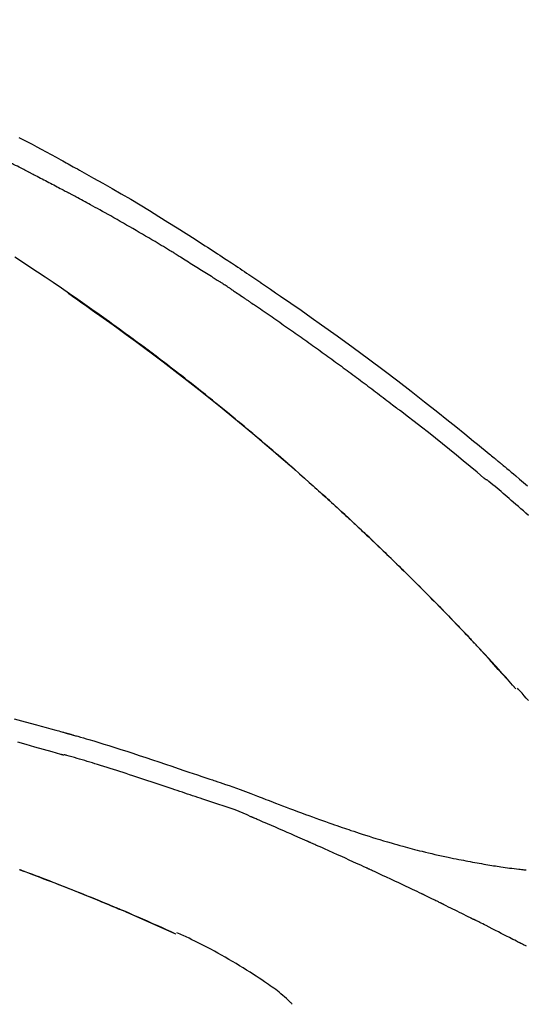
# Model space of a CAD drawing. Extents: x 27948 to 54421, y -25 to 8845.
# Drawn here: x 47696 to 47732, y 3079 to 3150 of the extents above; entities that cross this region are included whole.
import ezdxf

# ---------------------------------------------------------------- set-up
doc = ezdxf.new("R2010")
doc.units = 0
doc.header["$LTSCALE"] = 50
doc.header["$MEASUREMENT"] = 0
doc.layers.get('0').update_dxf_attribs({"linetype": 'CONTINUOUS'})
doc.layers.get('DEFPOINTS').update_dxf_attribs({"color": 146, "linetype": 'CONTINUOUS'})
doc.layers.add('150-機器', color=8, linetype='CONTINUOUS')
doc.layers.add('166-寸法B', color=11, linetype='CONTINUOUS')
doc.styles.add('KH001', font='txt')
doc.dimstyles.new('KH1XX030', dxfattribs={"dimscale": 30, "dimtxt": 2, "dimasz": 0.6, "dimexe": 0.3, "dimexo": 1.2, "dimgap": 0.5, "dimtad": 3, "dimdec": 1, "dimdsep": 46, "dimlunit": 4, "dimtxsty": 'KH001', "dimblk": 'DOT', "dimcen": 1, "dimdle": 1, "dimclrd": 256, "dimclre": 256, "dimclrt": 256, "dimadec": 0, "dimazin": 0, "dimtfac": 1, "dimtdec": 1, "dimtix": 1, "dimtmove": 2, "dimatfit": 3, "dimldrblk": 'DOT', "dimfxl": 1, "dimfrac": 2, "dimtolj": 1, "dimtzin": 0, "dimarcsym": 0})

# ---------------------------------------------------------------- blocks, each defined once
blk = doc.blocks.new('_DOT')
at = {"color": 0, "linetype": 'ByBlock'}
blk.add_line((-0.5, 0), (-1, 0), dxfattribs=at)
at = {"color": 0, "linetype": 'ByBlock', "const_width": 0.5}
blk.add_lwpolyline([(-0.25, 0, 1), (0.25, 0, 1)], format="xyb", close=True, dxfattribs=at)
blk = doc.blocks.new('*D176')
at = {"layer": '166-寸法B'}
for p, q in [((46690.15, 2840.466), (46690.15, 3251.626)), ((47830.15, 3174.321), (47830.15, 3251.626)), ((47812.15, 3242.626), (46708.15, 3242.626))]:
    blk.add_line(p, q, dxfattribs=at)
at = {"layer": 'DEFPOINTS', "color": 0}
for p in [(46690.15, 3242.626), (47830.15, 3138.321), (46690.15, 2804.466)]:
    blk.add_point(p, dxfattribs=at)
at = {"layer": '166-寸法B', "xscale": 18, "yscale": 18, "zscale": 18, "rotation": 180}
blk.add_blockref('_DOT', (46690.15, 3242.626), dxfattribs=at)
at = {"layer": '166-寸法B', "xscale": 18, "yscale": 18, "zscale": 18}
blk.add_blockref('_DOT', (47830.15, 3242.626), dxfattribs=at)
at = {"layer": '166-寸法B', "insert": (47260.15, 3291.436), "char_height": 60, "attachment_point": 5, "style": 'KH001'}
blk.add_mtext('\\A1;1,140', dxfattribs=at)
blk = doc.blocks.new('F402_D')
at = {"layer": '150-機器', "color": 13, "linetype": 'Continuous'}
for p, q in [((-28.98, 204.099), (-28.983, 204.102)), ((-28.608, 191.207), (-28.609, 191.207)), ((-53.224, 186.626), (-53.228, 186.628))]:
    blk.add_line(p, q, dxfattribs=at)
for points in [[(-64.423, 243.421), (-64.128, 243.269), (-63.799, 243.097), (-63.47, 242.924), (-63.142, 242.75), (-62.814, 242.575), (-62.464, 242.385), (-62.114, 242.195), (-61.765, 242.004), (-61.415, 241.812), (-61.289, 241.743), (-61.163, 241.674), (-61.037, 241.604), (-60.911, 241.535), (-60.785, 241.465), (-60.659, 241.395), (-60.533, 241.325), (-60.407, 241.255), (-60.244, 241.165), (-60.082, 241.074), (-59.92, 240.983), (-59.757, 240.892), (-59.095, 240.521), (-58.434, 240.15), (-57.773, 239.776), (-57.115, 239.398), (-56.44, 239.003), (-55.768, 238.603), (-55.098, 238.197), (-54.432, 237.787), (-53.785, 237.383), (-53.139, 236.974), (-52.496, 236.564), (-51.852, 236.153), (-51.674, 236.039), (-51.496, 235.925), (-51.318, 235.811), (-51.141, 235.696), (-50.963, 235.582), (-50.785, 235.467), (-50.607, 235.351), (-50.43, 235.236), (-50.26, 235.125), (-50.09, 235.014), (-49.92, 234.903), (-49.751, 234.791), (-49.629, 234.711), (-49.508, 234.631), (-49.386, 234.551), (-49.265, 234.47), (-49.191, 234.421), (-49.118, 234.373), (-49.045, 234.324), (-48.971, 234.275), (-48.81, 234.168), (-48.649, 234.061), (-48.489, 233.954), (-48.328, 233.847), (-48.178, 233.746), (-48.029, 233.646), (-47.879, 233.545), (-47.73, 233.444), (-47.592, 233.35), (-47.454, 233.257), (-47.316, 233.163), (-47.178, 233.069)], [(-63.713, 240.947), (-63.758, 240.97), (-63.803, 240.992), (-63.847, 241.015), (-63.892, 241.038), (-63.981, 241.083), (-64.071, 241.129), (-64.16, 241.174), (-64.25, 241.219), (-64.384, 241.287), (-64.519, 241.355), (-64.654, 241.423), (-64.789, 241.49), (-64.879, 241.535), (-64.969, 241.58), (-65.059, 241.625), (-65.149, 241.67), (-65.194, 241.692), (-65.239, 241.714), (-65.284, 241.737), (-65.329, 241.759)], [(-63.713, 240.947), (-63.674, 240.927), (-63.634, 240.906), (-63.594, 240.886), (-63.554, 240.866), (-63.474, 240.825), (-63.394, 240.785), (-63.315, 240.744), (-63.235, 240.703), (-63.116, 240.642), (-62.997, 240.581), (-62.878, 240.519), (-62.759, 240.458), (-62.64, 240.396), (-62.522, 240.335), (-62.403, 240.273), (-62.285, 240.212), (-62.167, 240.15), (-62.049, 240.088), (-61.931, 240.027), (-61.813, 239.965), (-61.696, 239.903), (-61.578, 239.841), (-61.461, 239.779), (-61.344, 239.717), (-61.266, 239.676), (-61.188, 239.634), (-61.11, 239.592), (-61.032, 239.551), (-60.993, 239.53), (-60.954, 239.509), (-60.915, 239.489), (-60.877, 239.468)], [(-53.369, 235.18), (-53.443, 235.225), (-53.517, 235.27), (-53.592, 235.315), (-53.666, 235.36), (-53.815, 235.451), (-53.963, 235.541), (-54.112, 235.631), (-54.261, 235.721), (-54.484, 235.855), (-54.708, 235.988), (-54.933, 236.121), (-55.157, 236.253), (-55.382, 236.386), (-55.607, 236.518), (-55.831, 236.649), (-56.057, 236.78), (-56.282, 236.911), (-56.508, 237.041), (-56.733, 237.171), (-56.959, 237.3), (-57.185, 237.43), (-57.412, 237.558), (-57.638, 237.687), (-57.865, 237.815), (-58.06, 237.924), (-58.254, 238.033), (-58.449, 238.142), (-58.644, 238.25), (-58.807, 238.341), (-58.97, 238.431), (-59.134, 238.521), (-59.297, 238.611), (-59.428, 238.683), (-59.559, 238.754), (-59.69, 238.826), (-59.822, 238.898), (-59.953, 238.97), (-60.085, 239.041), (-60.216, 239.113), (-60.348, 239.184), (-60.436, 239.231), (-60.524, 239.279), (-60.612, 239.326), (-60.7, 239.373), (-60.744, 239.397), (-60.788, 239.42), (-60.833, 239.444), (-60.877, 239.468)], [(-44.685, 219.671), (-44.737, 219.717), (-44.79, 219.763), (-44.842, 219.809), (-44.895, 219.855), (-45.013, 219.959), (-45.132, 220.063), (-45.25, 220.166), (-45.369, 220.269), (-45.556, 220.431), (-45.742, 220.593), (-45.929, 220.755), (-46.116, 220.916), (-46.317, 221.089), (-46.519, 221.263), (-46.721, 221.435), (-46.923, 221.608), (-47.127, 221.782), (-47.331, 221.955), (-47.536, 222.129), (-47.741, 222.302), (-47.948, 222.476), (-48.155, 222.65), (-48.362, 222.824), (-48.57, 222.997), (-48.78, 223.172), (-48.99, 223.346), (-49.2, 223.52), (-49.411, 223.693), (-49.65, 223.89), (-49.89, 224.087), (-50.13, 224.283), (-50.371, 224.478), (-50.62, 224.68), (-50.869, 224.881), (-51.119, 225.081), (-51.369, 225.281), (-51.618, 225.479), (-51.866, 225.676), (-52.115, 225.873), (-52.365, 226.07), (-52.585, 226.243), (-52.806, 226.415), (-53.027, 226.587), (-53.248, 226.759), (-53.436, 226.904), (-53.624, 227.049), (-53.813, 227.193), (-54.001, 227.337), (-54.166, 227.463), (-54.332, 227.589), (-54.497, 227.714), (-54.663, 227.839), (-54.805, 227.946), (-54.947, 228.052), (-55.089, 228.159), (-55.231, 228.265), (-55.374, 228.372), (-55.517, 228.478), (-55.661, 228.585), (-55.804, 228.691), (-55.962, 228.807), (-56.119, 228.923), (-56.277, 229.039), (-56.435, 229.154), (-56.634, 229.3), (-56.833, 229.445), (-57.032, 229.59), (-57.232, 229.735), (-57.473, 229.91), (-57.715, 230.085), (-57.957, 230.259), (-58.2, 230.433), (-58.702, 230.792), (-59.205, 231.15), (-59.709, 231.506), (-60.214, 231.861), (-60.795, 232.264), (-61.378, 232.665), (-61.962, 233.062), (-62.549, 233.456), (-63.085, 233.813), (-63.623, 234.167), (-64.162, 234.519), (-64.702, 234.87)], [(-53.369, 235.18), (-53.33, 235.156), (-53.291, 235.133), (-53.252, 235.109), (-53.213, 235.085), (-53.135, 235.037), (-53.057, 234.99), (-52.979, 234.942), (-52.901, 234.895), (-52.784, 234.823), (-52.668, 234.751), (-52.551, 234.679), (-52.435, 234.607), (-52.318, 234.535), (-52.202, 234.463), (-52.085, 234.39), (-51.969, 234.318), (-51.853, 234.245), (-51.737, 234.172), (-51.62, 234.099), (-51.504, 234.026), (-51.388, 233.953), (-51.272, 233.88), (-51.157, 233.807), (-51.041, 233.733), (-50.925, 233.66), (-50.809, 233.586), (-50.694, 233.513), (-50.578, 233.439), (-50.501, 233.389), (-50.424, 233.34), (-50.347, 233.29), (-50.271, 233.241), (-50.232, 233.216), (-50.194, 233.191), (-50.155, 233.167), (-50.117, 233.142)], [(-49.289, 232.599), (-49.312, 232.614), (-49.335, 232.63), (-49.358, 232.645), (-49.381, 232.66), (-49.426, 232.69), (-49.472, 232.721), (-49.518, 232.751), (-49.564, 232.782), (-49.633, 232.827), (-49.702, 232.872), (-49.771, 232.917), (-49.84, 232.963), (-49.886, 232.992), (-49.932, 233.022), (-49.978, 233.052), (-50.025, 233.082), (-50.048, 233.097), (-50.071, 233.112), (-50.094, 233.127), (-50.117, 233.142)], [(-47.185, 233.071), (-46.829, 232.829), (-46.474, 232.588), (-46.118, 232.347), (-45.763, 232.104), (-45.029, 231.6), (-44.297, 231.092), (-43.568, 230.581), (-42.841, 230.067), (-41.715, 229.261), (-40.596, 228.446), (-39.483, 227.623), (-38.376, 226.793), (-37.41, 226.059), (-36.449, 225.32), (-35.492, 224.576), (-34.54, 223.824), (-33.901, 223.315), (-33.265, 222.803), (-32.63, 222.289), (-31.997, 221.772), (-31.72, 221.546), (-31.444, 221.32), (-31.168, 221.093), (-30.893, 220.866), (-30.804, 220.792), (-30.715, 220.719), (-30.626, 220.645), (-30.537, 220.572), (-30.492, 220.535), (-30.447, 220.498), (-30.403, 220.461), (-30.358, 220.424), (-30.337, 220.407), (-30.317, 220.389), (-30.296, 220.372), (-30.275, 220.355), (-30.266, 220.348), (-30.257, 220.34), (-30.249, 220.333), (-30.24, 220.326), (-30.237, 220.324), (-30.234, 220.321), (-30.232, 220.319), (-30.229, 220.317), (-30.227, 220.315), (-30.226, 220.314), (-30.225, 220.313), (-30.224, 220.312), (-30.221, 220.31), (-30.218, 220.307), (-30.215, 220.305), (-30.212, 220.302), (-30.192, 220.286), (-30.172, 220.27), (-30.152, 220.253), (-30.133, 220.237), (-30.108, 220.217), (-30.084, 220.197), (-30.06, 220.177), (-30.035, 220.157), (-30.011, 220.136), (-29.986, 220.116), (-29.961, 220.095), (-29.937, 220.075), (-29.929, 220.069), (-29.922, 220.063), (-29.914, 220.057), (-29.907, 220.05), (-29.906, 220.05), (-29.905, 220.049), (-29.904, 220.048), (-29.903, 220.047), (-29.902, 220.046), (-29.901, 220.046), (-29.901, 220.045), (-29.9, 220.044), (-29.899, 220.044), (-29.898, 220.043), (-29.897, 220.042), (-29.896, 220.041), (-29.895, 220.041), (-29.894, 220.04), (-29.894, 220.039), (-29.893, 220.038), (-29.892, 220.038), (-29.891, 220.037), (-29.89, 220.036), (-29.889, 220.035), (-29.888, 220.035), (-29.887, 220.034), (-29.886, 220.033), (-29.886, 220.033), (-29.823, 219.98), (-29.76, 219.928), (-29.697, 219.876), (-29.634, 219.823), (-29.475, 219.69), (-29.317, 219.557), (-29.159, 219.423), (-29.001, 219.289), (-28.721, 219.049), (-28.443, 218.809), (-28.165, 218.567)], [(-49.289, 232.599), (-49.259, 232.579), (-49.23, 232.559), (-49.2, 232.54), (-49.17, 232.52), (-49.11, 232.48), (-49.049, 232.439), (-48.988, 232.399), (-48.928, 232.358), (-48.834, 232.296), (-48.741, 232.233), (-48.648, 232.17), (-48.555, 232.107), (-48.492, 232.064), (-48.428, 232.021), (-48.365, 231.977), (-48.301, 231.934), (-48.269, 231.912), (-48.236, 231.89), (-48.204, 231.868), (-48.171, 231.846)], [(-60.899, 232.305), (-60.897, 232.304), (-60.894, 232.302), (-60.892, 232.301), (-60.89, 232.299), (-60.792, 232.231), (-60.694, 232.164), (-60.597, 232.096), (-60.499, 232.029), (-60.309, 231.897), (-60.12, 231.765), (-59.93, 231.633), (-59.741, 231.5), (-59.466, 231.306), (-59.191, 231.112), (-58.917, 230.917), (-58.643, 230.722), (-58.173, 230.386), (-57.704, 230.05), (-57.236, 229.712), (-56.769, 229.373), (-56.106, 228.888), (-55.445, 228.399), (-54.787, 227.907), (-54.131, 227.412), (-53.282, 226.762), (-52.437, 226.106), (-51.597, 225.444), (-50.76, 224.778), (-49.929, 224.11), (-49.101, 223.436), (-48.279, 222.758), (-47.461, 222.073), (-46.874, 221.576), (-46.289, 221.076), (-45.708, 220.573), (-45.128, 220.067), (-44.773, 219.755), (-44.419, 219.442), (-44.065, 219.128), (-43.712, 218.814), (-43.579, 218.696), (-43.447, 218.578), (-43.314, 218.46), (-43.182, 218.342), (-43.049, 218.223), (-42.916, 218.104), (-42.784, 217.985), (-42.652, 217.865), (-42.519, 217.746), (-42.387, 217.626), (-42.255, 217.506), (-42.122, 217.386), (-41.99, 217.266), (-41.858, 217.145), (-41.726, 217.024), (-41.594, 216.903), (-41.49, 216.808), (-41.387, 216.713), (-41.283, 216.618), (-41.18, 216.522), (-41.101, 216.45), (-41.023, 216.377), (-40.945, 216.305), (-40.866, 216.232), (-40.81, 216.18), (-40.753, 216.127), (-40.697, 216.075), (-40.64, 216.022), (-40.573, 215.96), (-40.507, 215.898), (-40.44, 215.836), (-40.374, 215.774), (-40.297, 215.702), (-40.22, 215.631), (-40.144, 215.559), (-40.067, 215.487), (-39.98, 215.406), (-39.894, 215.325), (-39.807, 215.243), (-39.721, 215.162), (-39.624, 215.071), (-39.528, 214.979), (-39.432, 214.888), (-39.335, 214.797), (-39.229, 214.696), (-39.123, 214.595), (-39.017, 214.494), (-38.911, 214.393), (-38.795, 214.282), (-38.679, 214.171), (-38.563, 214.06), (-38.447, 213.949), (-38.315, 213.822), (-38.183, 213.695), (-38.051, 213.567), (-37.92, 213.44), (-37.767, 213.291), (-37.614, 213.143), (-37.461, 212.994), (-37.309, 212.845), (-37.13, 212.67), (-36.952, 212.495), (-36.774, 212.319), (-36.596, 212.144), (-36.393, 211.943), (-36.191, 211.743), (-35.99, 211.542), (-35.789, 211.34), (-35.588, 211.139), (-35.388, 210.938), (-35.188, 210.736), (-34.989, 210.534), (-34.805, 210.347), (-34.622, 210.159), (-34.438, 209.972), (-34.255, 209.784), (-34.102, 209.626), (-33.949, 209.468), (-33.796, 209.31), (-33.643, 209.152), (-33.51, 209.014), (-33.376, 208.875), (-33.243, 208.737), (-33.111, 208.598), (-32.997, 208.479), (-32.884, 208.36), (-32.77, 208.241), (-32.657, 208.122), (-32.563, 208.022), (-32.469, 207.923), (-32.375, 207.824), (-32.282, 207.725), (-32.226, 207.665), (-32.17, 207.606), (-32.114, 207.546), (-32.058, 207.486), (-32.033, 207.46), (-32.008, 207.434), (-31.983, 207.407), (-31.958, 207.381)], [(-48.171, 231.846), (-48.125, 231.814), (-48.079, 231.783), (-48.032, 231.752), (-47.986, 231.721), (-47.893, 231.658), (-47.8, 231.595), (-47.708, 231.533), (-47.615, 231.47), (-47.476, 231.376), (-47.337, 231.282), (-47.199, 231.187), (-47.06, 231.092), (-46.921, 230.997), (-46.783, 230.902), (-46.644, 230.807), (-46.506, 230.712), (-46.367, 230.617), (-46.229, 230.522), (-46.091, 230.426), (-45.953, 230.33), (-45.815, 230.234), (-45.677, 230.138), (-45.539, 230.042), (-45.401, 229.946), (-45.263, 229.85), (-45.125, 229.753), (-44.987, 229.657), (-44.849, 229.56), (-44.712, 229.463), (-44.574, 229.366), (-44.437, 229.269), (-44.299, 229.172), (-44.162, 229.075), (-44.025, 228.977), (-43.887, 228.88), (-43.75, 228.782), (-43.613, 228.684), (-43.476, 228.586), (-43.339, 228.488), (-43.202, 228.39), (-43.065, 228.291), (-42.928, 228.193), (-42.791, 228.094), (-42.655, 227.996), (-42.518, 227.897), (-42.382, 227.798), (-42.245, 227.698), (-42.109, 227.599), (-41.972, 227.5), (-41.836, 227.4), (-41.7, 227.301), (-41.563, 227.201), (-41.427, 227.101), (-41.291, 227.001), (-41.155, 226.901), (-41.019, 226.801), (-40.883, 226.7), (-40.748, 226.6), (-40.612, 226.499), (-40.476, 226.398), (-40.341, 226.297), (-40.205, 226.196), (-40.069, 226.095), (-39.934, 225.994), (-39.799, 225.892), (-39.663, 225.791), (-39.528, 225.689), (-39.393, 225.587), (-39.258, 225.485), (-39.123, 225.383), (-38.988, 225.281), (-38.853, 225.179), (-38.718, 225.076), (-38.583, 224.974), (-38.448, 224.871), (-38.314, 224.768), (-38.179, 224.665), (-38.045, 224.562), (-37.91, 224.459), (-37.776, 224.356), (-37.686, 224.287), (-37.597, 224.217), (-37.507, 224.148), (-37.418, 224.079), (-37.373, 224.044), (-37.329, 224.01), (-37.284, 223.975), (-37.239, 223.941)], [(-31.232, 219.105), (-31.235, 219.107), (-31.237, 219.109), (-31.24, 219.111), (-31.242, 219.112), (-31.245, 219.114), (-31.247, 219.116), (-31.25, 219.118), (-31.252, 219.12), (-31.255, 219.122), (-31.257, 219.124), (-31.259, 219.126), (-31.262, 219.128), (-31.75, 219.542), (-32.241, 219.953), (-32.732, 220.362), (-33.225, 220.77), (-33.72, 221.176), (-34.217, 221.578), (-34.716, 221.978), (-35.218, 222.375), (-35.721, 222.769), (-36.226, 223.16), (-36.732, 223.551), (-37.239, 223.941)], [(-45.116, 220.047), (-45.139, 220.067), (-45.162, 220.087), (-45.185, 220.107), (-45.208, 220.127), (-45.231, 220.148), (-45.254, 220.168), (-45.277, 220.188), (-45.3, 220.208), (-45.323, 220.228), (-45.346, 220.248), (-45.369, 220.268), (-45.392, 220.288)], [(-44.953, 219.906), (-44.968, 219.919), (-44.983, 219.932), (-44.998, 219.945), (-45.013, 219.958), (-45.028, 219.97), (-45.042, 219.983), (-45.057, 219.996), (-45.072, 220.009), (-45.087, 220.022), (-45.102, 220.035), (-45.117, 220.048), (-45.132, 220.061)], [(-28.091, 216.466), (-28.269, 216.626), (-28.449, 216.785), (-28.629, 216.943), (-28.809, 217.1), (-28.989, 217.257), (-29.17, 217.414), (-29.313, 217.539), (-29.457, 217.665), (-29.601, 217.79), (-29.745, 217.915), (-29.888, 218.039), (-30.033, 218.163), (-30.177, 218.287), (-30.323, 218.409), (-30.47, 218.53), (-30.619, 218.648), (-30.766, 218.769), (-30.909, 218.896), (-30.933, 218.918), (-30.956, 218.94), (-30.981, 218.961), (-31.008, 218.978), (-31.037, 218.992), (-31.068, 219.003), (-31.099, 219.015), (-31.129, 219.028), (-31.157, 219.044), (-31.183, 219.063), (-31.208, 219.084), (-31.232, 219.105)], [(-37.45, 212.982), (-37.466, 212.998), (-37.482, 213.014), (-37.498, 213.029), (-37.515, 213.045), (-37.603, 213.132), (-37.692, 213.219), (-37.781, 213.305), (-37.87, 213.392), (-38.035, 213.552), (-38.201, 213.713), (-38.366, 213.872), (-38.532, 214.032), (-38.762, 214.252), (-38.992, 214.472), (-39.222, 214.692), (-39.453, 214.911), (-39.694, 215.139), (-39.936, 215.366), (-40.178, 215.593), (-40.42, 215.82), (-40.673, 216.055), (-40.926, 216.29), (-41.18, 216.525), (-41.434, 216.759), (-41.646, 216.953), (-41.858, 217.147), (-42.07, 217.34), (-42.283, 217.533), (-42.411, 217.648), (-42.539, 217.763), (-42.666, 217.878), (-42.794, 217.993), (-42.833, 218.028), (-42.872, 218.063), (-42.911, 218.098), (-42.95, 218.133)], [(-31.95, 207.372), (-32.021, 207.447), (-32.091, 207.522), (-32.162, 207.596), (-32.232, 207.671), (-32.371, 207.819), (-32.511, 207.968), (-32.65, 208.116), (-32.79, 208.264), (-32.999, 208.483), (-33.208, 208.701), (-33.417, 208.919), (-33.627, 209.137), (-33.833, 209.35), (-34.039, 209.563), (-34.246, 209.775), (-34.453, 209.987), (-34.656, 210.195), (-34.859, 210.402), (-35.063, 210.609), (-35.267, 210.815), (-35.467, 211.017), (-35.667, 211.219), (-35.868, 211.42), (-36.069, 211.621), (-36.235, 211.786), (-36.401, 211.95), (-36.567, 212.115), (-36.733, 212.279), (-36.832, 212.376), (-36.931, 212.474), (-37.03, 212.571), (-37.129, 212.668), (-37.162, 212.701), (-37.195, 212.733), (-37.228, 212.765), (-37.261, 212.797)], [(-31.392, 206.773), (-31.44, 206.825), (-31.487, 206.876), (-31.534, 206.927), (-31.582, 206.978), (-31.629, 207.029), (-31.677, 207.08), (-31.724, 207.131), (-31.772, 207.182), (-31.82, 207.233), (-31.868, 207.284), (-31.915, 207.335), (-31.963, 207.386)], [(-28.98, 204.099), (-29.224, 204.376), (-29.469, 204.652), (-29.713, 204.929), (-29.958, 205.205), (-30.204, 205.481), (-30.45, 205.756), (-30.697, 206.03), (-30.947, 206.303), (-31.198, 206.574), (-31.45, 206.844), (-31.704, 207.112), (-31.958, 207.381)], [(-31.958, 207.381), (-31.956, 207.379), (-31.954, 207.376), (-31.952, 207.374), (-31.95, 207.372)], [(-28.983, 204.103), (-29.611, 204.798), (-30.239, 205.494), (-30.868, 206.189), (-31.496, 206.885)], [(-64.746, 201.97), (-63.957, 201.759), (-63.168, 201.544), (-62.824, 201.45), (-62.479, 201.356), (-62.135, 201.261), (-61.791, 201.165), (-61.68, 201.134), (-61.569, 201.103), (-61.457, 201.072), (-61.346, 201.041), (-61.29, 201.026), (-61.235, 201.01), (-61.179, 200.995), (-61.123, 200.979), (-61.097, 200.972), (-61.071, 200.964), (-61.045, 200.957), (-61.019, 200.95), (-61.008, 200.947), (-60.997, 200.944), (-60.986, 200.941), (-60.975, 200.937), (-60.972, 200.937), (-60.968, 200.936), (-60.965, 200.935), (-60.961, 200.934), (-60.959, 200.933), (-60.958, 200.933), (-60.956, 200.932), (-60.955, 200.932), (-60.951, 200.931), (-60.947, 200.93), (-60.943, 200.929), (-60.94, 200.928), (-60.915, 200.921), (-60.89, 200.914), (-60.866, 200.907), (-60.841, 200.9), (-60.811, 200.892), (-60.78, 200.883), (-60.75, 200.875), (-60.719, 200.866), (-60.688, 200.858), (-60.658, 200.849), (-60.627, 200.84), (-60.596, 200.832), (-60.587, 200.829), (-60.577, 200.826), (-60.568, 200.824), (-60.559, 200.821), (-60.558, 200.821), (-60.557, 200.821), (-60.555, 200.82), (-60.554, 200.82), (-60.553, 200.82), (-60.552, 200.819), (-60.551, 200.819), (-60.55, 200.819), (-60.549, 200.818), (-60.548, 200.818), (-60.546, 200.818), (-60.545, 200.817), (-60.544, 200.817), (-60.543, 200.817), (-60.542, 200.816), (-60.541, 200.816), (-60.54, 200.816), (-60.539, 200.816), (-60.538, 200.815), (-60.536, 200.815), (-60.535, 200.815), (-60.534, 200.814), (-60.533, 200.814), (-60.532, 200.814), (-60.453, 200.792), (-60.374, 200.769), (-60.296, 200.747), (-60.217, 200.725), (-60.018, 200.668), (-59.819, 200.611), (-59.62, 200.553), (-59.422, 200.494), (-59.069, 200.389), (-58.716, 200.282), (-58.364, 200.175), (-58.012, 200.066), (-57.583, 199.931), (-57.154, 199.794), (-56.725, 199.656), (-56.297, 199.517), (-55.829, 199.363), (-55.361, 199.208), (-54.894, 199.053), (-54.427, 198.896), (-53.967, 198.741), (-53.508, 198.585), (-53.049, 198.43), (-52.59, 198.274), (-52.288, 198.172), (-51.986, 198.07), (-51.684, 197.968), (-51.382, 197.866), (-51.237, 197.817), (-51.092, 197.768), (-50.947, 197.719), (-50.802, 197.67)], [(-28.096, 203.268), (-28.245, 203.444), (-28.394, 203.618), (-28.545, 203.791), (-28.627, 203.883), (-28.708, 203.976), (-28.79, 204.068), (-28.872, 204.16)], [(-61.385, 199.419), (-61.388, 199.419), (-61.391, 199.42), (-61.394, 199.421), (-61.397, 199.421), (-61.4, 199.422), (-61.403, 199.423), (-61.406, 199.424), (-61.409, 199.424), (-61.412, 199.425), (-61.416, 199.426), (-61.419, 199.427), (-61.422, 199.428), (-62.036, 199.607), (-62.651, 199.783), (-63.267, 199.957), (-63.883, 200.129), (-64.5, 200.299)], [(-64.39, 191.228), (-64.156, 191.141), (-63.921, 191.054), (-63.687, 190.966), (-63.453, 190.878), (-63.187, 190.777), (-62.921, 190.676), (-62.655, 190.574), (-62.389, 190.472), (-62.124, 190.37), (-61.86, 190.267), (-61.595, 190.164), (-61.331, 190.06), (-61.087, 189.964), (-60.843, 189.868), (-60.599, 189.771), (-60.355, 189.674), (-60.151, 189.592), (-59.947, 189.51), (-59.743, 189.428), (-59.539, 189.346), (-59.361, 189.273), (-59.183, 189.201), (-59.005, 189.128), (-58.827, 189.056), (-58.675, 188.993), (-58.523, 188.931), (-58.371, 188.868), (-58.219, 188.805), (-58.093, 188.753), (-57.967, 188.701), (-57.841, 188.648), (-57.715, 188.595), (-57.64, 188.564), (-57.564, 188.532), (-57.489, 188.5), (-57.413, 188.469), (-57.38, 188.455), (-57.346, 188.441), (-57.313, 188.427), (-57.28, 188.413)], [(-51.305, 196.242), (-51.487, 196.303), (-51.668, 196.364), (-51.85, 196.425), (-52.031, 196.486), (-52.213, 196.547), (-52.394, 196.608), (-52.576, 196.669), (-52.757, 196.731), (-52.938, 196.792), (-53.119, 196.852), (-53.3, 196.913), (-53.482, 196.974), (-53.698, 197.047), (-53.914, 197.12), (-54.13, 197.192), (-54.346, 197.265), (-54.562, 197.338), (-54.778, 197.41), (-54.994, 197.483), (-55.21, 197.555), (-55.426, 197.626), (-55.641, 197.697), (-55.857, 197.767), (-56.073, 197.838), (-56.301, 197.913), (-56.53, 197.988), (-56.758, 198.063), (-56.986, 198.138), (-57.214, 198.212), (-57.442, 198.286), (-57.67, 198.359), (-57.899, 198.431), (-58.127, 198.502), (-58.356, 198.572), (-58.584, 198.642), (-58.813, 198.712), (-58.995, 198.769), (-59.177, 198.825), (-59.36, 198.881), (-59.542, 198.937), (-59.724, 198.992), (-59.906, 199.046), (-60.089, 199.1), (-60.271, 199.153), (-60.455, 199.203), (-60.639, 199.251), (-60.822, 199.301), (-61.005, 199.359), (-61.036, 199.37), (-61.066, 199.38), (-61.097, 199.389), (-61.128, 199.394), (-61.161, 199.394), (-61.194, 199.393), (-61.227, 199.39), (-61.26, 199.39), (-61.292, 199.394), (-61.323, 199.4), (-61.354, 199.409), (-61.385, 199.419)], [(-50.803, 197.667), (-50.803, 197.669), (-50.802, 197.67), (-50.801, 197.672), (-50.8, 197.674)], [(-50.798, 197.672), (-50.704, 197.641), (-50.611, 197.61), (-50.518, 197.579), (-50.425, 197.548), (-50.24, 197.486), (-50.056, 197.423), (-49.871, 197.36), (-49.687, 197.297), (-49.423, 197.207), (-49.159, 197.116), (-48.895, 197.023), (-48.633, 196.929), (-48.443, 196.859), (-48.254, 196.788), (-48.065, 196.717), (-47.877, 196.644), (-47.759, 196.598), (-47.642, 196.552), (-47.524, 196.506), (-47.407, 196.46), (-47.342, 196.435), (-47.278, 196.41), (-47.214, 196.385), (-47.15, 196.361), (-47.065, 196.328), (-46.98, 196.295), (-46.894, 196.262), (-46.809, 196.229), (-46.636, 196.162), (-46.462, 196.095), (-46.288, 196.028), (-46.114, 195.961), (-45.866, 195.866), (-45.619, 195.772), (-45.371, 195.677), (-45.122, 195.584), (-44.838, 195.477), (-44.553, 195.37), (-44.268, 195.265), (-43.983, 195.159), (-43.734, 195.068), (-43.485, 194.977), (-43.235, 194.886), (-42.986, 194.796), (-42.766, 194.718), (-42.547, 194.64), (-42.327, 194.562), (-42.107, 194.485), (-41.923, 194.42), (-41.738, 194.356), (-41.552, 194.292), (-41.367, 194.228), (-41.213, 194.175), (-41.058, 194.123), (-40.903, 194.071), (-40.749, 194.019), (-40.549, 193.952), (-40.35, 193.886), (-40.15, 193.82), (-39.951, 193.755), (-39.703, 193.675), (-39.455, 193.596), (-39.207, 193.518), (-38.958, 193.441), (-38.687, 193.358), (-38.415, 193.277), (-38.142, 193.197), (-37.869, 193.118), (-37.665, 193.059), (-37.461, 193.002), (-37.257, 192.944), (-37.053, 192.888), (-36.885, 192.842), (-36.717, 192.797), (-36.549, 192.752), (-36.381, 192.708), (-36.202, 192.661), (-36.024, 192.615), (-35.845, 192.57), (-35.666, 192.525), (-35.438, 192.469), (-35.211, 192.414), (-34.983, 192.36), (-34.754, 192.307), (-34.52, 192.254), (-34.285, 192.202), (-34.051, 192.152), (-33.816, 192.102), (-33.625, 192.063), (-33.435, 192.024), (-33.245, 191.986), (-33.054, 191.948), (-32.891, 191.916), (-32.728, 191.884), (-32.565, 191.853), (-32.402, 191.822), (-32.24, 191.792), (-32.078, 191.762), (-31.915, 191.732), (-31.753, 191.703), (-31.593, 191.675), (-31.434, 191.647), (-31.275, 191.619), (-31.116, 191.592), (-30.981, 191.569), (-30.846, 191.546), (-30.711, 191.523), (-30.577, 191.501), (-30.446, 191.48), (-30.316, 191.46), (-30.186, 191.44), (-30.055, 191.421), (-29.9, 191.398), (-29.744, 191.376), (-29.589, 191.354), (-29.433, 191.333), (-29.271, 191.313), (-29.109, 191.293), (-28.947, 191.274), (-28.785, 191.255), (-28.69, 191.245), (-28.596, 191.235), (-28.502, 191.225), (-28.407, 191.216), (-28.366, 191.212), (-28.325, 191.208), (-28.284, 191.205), (-28.243, 191.201)], [(-47.87, 194.99), (-48.15, 195.117), (-48.43, 195.241), (-48.713, 195.361), (-48.998, 195.473), (-49.284, 195.575), (-49.573, 195.671), (-49.863, 195.764), (-50.153, 195.856), (-50.442, 195.95), (-50.73, 196.047), (-51.018, 196.144), (-51.305, 196.242)], [(-43.862, 193.247), (-44.029, 193.321), (-44.196, 193.395), (-44.363, 193.468), (-44.53, 193.542), (-44.781, 193.653), (-45.031, 193.763), (-45.282, 193.872), (-45.533, 193.982), (-45.826, 194.109), (-46.118, 194.236), (-46.41, 194.362), (-46.703, 194.488), (-46.849, 194.551), (-46.995, 194.614), (-47.141, 194.677), (-47.287, 194.74), (-47.36, 194.771), (-47.433, 194.802), (-47.506, 194.834), (-47.579, 194.865), (-47.615, 194.881), (-47.651, 194.896), (-47.688, 194.912), (-47.724, 194.927), (-47.743, 194.935), (-47.761, 194.943), (-47.779, 194.951), (-47.797, 194.959), (-47.806, 194.963), (-47.815, 194.966), (-47.825, 194.97), (-47.834, 194.974), (-47.838, 194.976), (-47.843, 194.978), (-47.848, 194.98), (-47.853, 194.982), (-47.854, 194.983), (-47.855, 194.983), (-47.856, 194.984), (-47.857, 194.984), (-47.858, 194.985), (-47.859, 194.985), (-47.86, 194.986), (-47.861, 194.986), (-47.862, 194.986), (-47.863, 194.987), (-47.864, 194.987), (-47.865, 194.988), (-47.866, 194.988), (-47.867, 194.989), (-47.868, 194.989), (-47.869, 194.99)], [(-39.637, 191.342), (-39.813, 191.423), (-39.988, 191.504), (-40.163, 191.585), (-40.339, 191.665), (-40.602, 191.786), (-40.866, 191.906), (-41.129, 192.026), (-41.393, 192.145), (-41.701, 192.284), (-42.01, 192.422), (-42.318, 192.56), (-42.627, 192.698), (-42.781, 192.767), (-42.935, 192.836), (-43.09, 192.904), (-43.244, 192.973), (-43.321, 193.007), (-43.399, 193.042), (-43.476, 193.076), (-43.553, 193.11), (-43.592, 193.127), (-43.63, 193.144), (-43.669, 193.161), (-43.707, 193.179), (-43.727, 193.187), (-43.746, 193.196), (-43.765, 193.204), (-43.785, 193.213), (-43.794, 193.217), (-43.804, 193.221), (-43.814, 193.226), (-43.823, 193.23), (-43.828, 193.232), (-43.832, 193.233), (-43.836, 193.235), (-43.84, 193.237), (-43.843, 193.238), (-43.845, 193.24), (-43.848, 193.241), (-43.851, 193.242), (-43.852, 193.243), (-43.854, 193.243), (-43.855, 193.244), (-43.857, 193.245), (-43.858, 193.245), (-43.859, 193.246), (-43.861, 193.246), (-43.862, 193.247)], [(-57.269, 188.408), (-57.363, 188.448), (-57.458, 188.487), (-57.553, 188.527), (-57.648, 188.567), (-57.836, 188.645), (-58.023, 188.724), (-58.211, 188.803), (-58.399, 188.881), (-58.678, 188.996), (-58.958, 189.111), (-59.238, 189.225), (-59.518, 189.338), (-59.793, 189.449), (-60.068, 189.559), (-60.343, 189.67), (-60.618, 189.779), (-60.888, 189.886), (-61.158, 189.993), (-61.429, 190.099), (-61.699, 190.204), (-61.964, 190.307), (-62.229, 190.41), (-62.494, 190.512), (-62.76, 190.614), (-62.978, 190.697), (-63.197, 190.78), (-63.415, 190.863), (-63.634, 190.945), (-63.764, 190.994), (-63.894, 191.043), (-64.024, 191.091), (-64.154, 191.14), (-64.197, 191.156), (-64.241, 191.172), (-64.284, 191.188), (-64.327, 191.204)], [(-35.7, 189.493), (-35.863, 189.572), (-36.026, 189.65), (-36.19, 189.729), (-36.353, 189.807), (-36.599, 189.924), (-36.844, 190.041), (-37.09, 190.157), (-37.336, 190.273), (-37.623, 190.408), (-37.91, 190.542), (-38.198, 190.676), (-38.486, 190.81), (-38.629, 190.877), (-38.773, 190.943), (-38.917, 191.01), (-39.061, 191.077), (-39.133, 191.11), (-39.205, 191.143), (-39.277, 191.176), (-39.349, 191.21), (-39.385, 191.226), (-39.421, 191.243), (-39.457, 191.26), (-39.493, 191.276), (-39.511, 191.284), (-39.529, 191.293), (-39.547, 191.301), (-39.565, 191.309), (-39.574, 191.313), (-39.583, 191.318), (-39.592, 191.322), (-39.601, 191.326), (-39.605, 191.328), (-39.609, 191.329), (-39.613, 191.331), (-39.617, 191.333), (-39.619, 191.334), (-39.622, 191.335), (-39.625, 191.337), (-39.627, 191.338), (-39.628, 191.338), (-39.63, 191.339), (-39.631, 191.339), (-39.632, 191.34), (-39.633, 191.341), (-39.635, 191.341), (-39.636, 191.342), (-39.637, 191.342)], [(-34.389, 188.86), (-34.443, 188.886), (-34.498, 188.913), (-34.552, 188.939), (-34.607, 188.966), (-34.689, 189.006), (-34.771, 189.045), (-34.853, 189.085), (-34.935, 189.125), (-35.03, 189.171), (-35.126, 189.217), (-35.221, 189.263), (-35.317, 189.309), (-35.365, 189.332), (-35.413, 189.355), (-35.46, 189.378), (-35.508, 189.401), (-35.532, 189.413), (-35.556, 189.424), (-35.58, 189.436), (-35.604, 189.447), (-35.616, 189.453), (-35.628, 189.459), (-35.64, 189.465), (-35.652, 189.47), (-35.657, 189.473), (-35.662, 189.475), (-35.667, 189.478), (-35.672, 189.48), (-35.676, 189.482), (-35.679, 189.483), (-35.683, 189.485), (-35.686, 189.487), (-35.688, 189.488), (-35.689, 189.488), (-35.691, 189.489), (-35.693, 189.49), (-35.694, 189.491), (-35.696, 189.492), (-35.698, 189.492), (-35.7, 189.493)], [(-34.191, 188.763), (-34.207, 188.771), (-34.224, 188.779), (-34.24, 188.787), (-34.257, 188.795), (-34.273, 188.803), (-34.29, 188.811), (-34.306, 188.819), (-34.323, 188.827), (-34.339, 188.835), (-34.356, 188.843), (-34.372, 188.852), (-34.389, 188.86)], [(-56.516, 188.088), (-56.58, 188.116), (-56.644, 188.143), (-56.708, 188.171), (-56.772, 188.198), (-56.836, 188.225), (-56.9, 188.253), (-56.965, 188.28), (-57.029, 188.307), (-57.093, 188.334), (-57.157, 188.361), (-57.222, 188.388), (-57.286, 188.415)], [(-53.224, 186.626), (-53.56, 186.78), (-53.896, 186.933), (-54.231, 187.086), (-54.568, 187.239), (-54.904, 187.391), (-55.241, 187.542), (-55.579, 187.692), (-55.917, 187.84), (-56.257, 187.985), (-56.597, 188.129), (-56.938, 188.271), (-57.28, 188.413)], [(-57.28, 188.413), (-57.277, 188.411), (-57.274, 188.41), (-57.271, 188.409), (-57.269, 188.408)], [(-53.228, 186.628), (-54.085, 187.008), (-54.942, 187.388), (-55.799, 187.768), (-56.656, 188.148)], [(-34.127, 188.732), (-34.132, 188.734), (-34.138, 188.737), (-34.143, 188.74), (-34.148, 188.742), (-34.153, 188.745), (-34.159, 188.747), (-34.164, 188.75), (-34.169, 188.753), (-34.175, 188.755), (-34.18, 188.758), (-34.185, 188.76), (-34.191, 188.763)], [(-34.127, 188.732), (-33.97, 188.655), (-33.813, 188.579), (-33.657, 188.502), (-33.5, 188.425), (-33.343, 188.348), (-33.187, 188.271), (-33.03, 188.194), (-32.874, 188.116), (-32.718, 188.038), (-32.562, 187.96), (-32.406, 187.882), (-32.25, 187.804)], [(-32.25, 187.804), (-32.23, 187.794), (-32.21, 187.784), (-32.19, 187.774), (-32.17, 187.764), (-32.15, 187.754), (-32.13, 187.744), (-32.111, 187.734), (-32.091, 187.724), (-32.071, 187.714), (-32.051, 187.704), (-32.031, 187.694), (-32.011, 187.684)], [(-28.942, 186.116), (-29.069, 186.182), (-29.197, 186.249), (-29.324, 186.315), (-29.452, 186.381), (-29.643, 186.48), (-29.834, 186.579), (-30.026, 186.678), (-30.217, 186.776), (-30.441, 186.89), (-30.665, 187.005), (-30.889, 187.118), (-31.113, 187.232), (-31.225, 187.289), (-31.338, 187.345), (-31.45, 187.402), (-31.562, 187.458), (-31.618, 187.487), (-31.674, 187.515), (-31.73, 187.543), (-31.786, 187.571), (-31.814, 187.586), (-31.842, 187.6), (-31.87, 187.614), (-31.899, 187.628), (-31.913, 187.635), (-31.927, 187.642), (-31.941, 187.649), (-31.955, 187.656), (-31.962, 187.66), (-31.969, 187.663), (-31.976, 187.667), (-31.983, 187.67), (-31.986, 187.672), (-31.989, 187.673), (-31.992, 187.675), (-31.996, 187.677), (-31.997, 187.677), (-31.998, 187.678), (-31.999, 187.678), (-32, 187.679), (-32.001, 187.679), (-32.002, 187.68), (-32.003, 187.68), (-32.004, 187.681), (-32.005, 187.681), (-32.006, 187.682), (-32.007, 187.682), (-32.008, 187.683), (-32.009, 187.683), (-32.01, 187.684), (-32.011, 187.684), (-32.012, 187.685)], [(-44.925, 181.62), (-44.955, 181.652), (-44.985, 181.683), (-45.015, 181.715), (-45.045, 181.746), (-45.118, 181.818), (-45.192, 181.889), (-45.267, 181.959), (-45.343, 182.028), (-45.47, 182.144), (-45.599, 182.258), (-45.73, 182.371), (-45.862, 182.48), (-45.984, 182.576), (-46.107, 182.669), (-46.232, 182.761), (-46.358, 182.851), (-46.491, 182.945), (-46.625, 183.037), (-46.76, 183.129), (-46.895, 183.22), (-47.092, 183.352), (-47.29, 183.484), (-47.488, 183.615), (-47.687, 183.745), (-47.933, 183.903), (-48.18, 184.058), (-48.429, 184.212), (-48.678, 184.364), (-48.936, 184.519), (-49.194, 184.672), (-49.454, 184.824), (-49.714, 184.974), (-49.969, 185.118), (-50.224, 185.261), (-50.481, 185.401), (-50.738, 185.54), (-51.02, 185.69), (-51.303, 185.838), (-51.587, 185.983), (-51.872, 186.126), (-52.079, 186.227), (-52.286, 186.326), (-52.493, 186.425), (-52.702, 186.521), (-52.814, 186.573), (-52.926, 186.624), (-53.038, 186.675), (-53.15, 186.726)], [(-28.227, 185.763), (-28.28, 185.79), (-28.334, 185.816), (-28.388, 185.842), (-28.442, 185.868), (-28.505, 185.898), (-28.568, 185.928), (-28.631, 185.959), (-28.693, 185.99), (-28.724, 186.005), (-28.756, 186.021), (-28.787, 186.036), (-28.818, 186.052), (-28.833, 186.06), (-28.849, 186.068), (-28.864, 186.076), (-28.88, 186.084), (-28.888, 186.088), (-28.895, 186.092), (-28.903, 186.096), (-28.911, 186.1), (-28.914, 186.101), (-28.917, 186.103), (-28.92, 186.104), (-28.923, 186.106), (-28.924, 186.106), (-28.925, 186.107), (-28.926, 186.107), (-28.927, 186.108), (-28.928, 186.109), (-28.929, 186.109), (-28.93, 186.11), (-28.931, 186.11), (-28.932, 186.111), (-28.933, 186.111), (-28.934, 186.112), (-28.935, 186.112), (-28.938, 186.114), (-28.942, 186.116), (-28.944, 186.117), (-28.945, 186.117), (-28.943, 186.116), (-28.941, 186.115), (-28.938, 186.114), (-28.936, 186.113), (-28.936, 186.113), (-28.938, 186.114), (-28.942, 186.116), (-28.946, 186.118)]]:
    blk.add_lwpolyline(points, dxfattribs=at)
blk = doc.blocks.new('*D124')
at = {"layer": '166-寸法B'}
for p, q in [((47830.15, 2966.115), (47830.15, 3251.626)), ((47860.15, 3242.626), (47339, 3242.626))]:
    blk.add_line(p, q, dxfattribs=at)
at = {"layer": 'DEFPOINTS', "color": 0}
for p in [(47369, 3242.626), (47369, 3076.049), (47830.15, 2930.115)]:
    blk.add_point(p, dxfattribs=at)
at = {"layer": '166-寸法B', "insert": (47599.575, 3292.036), "char_height": 60, "attachment_point": 5, "style": 'KH001'}
blk.add_mtext('\\A1;IHｺﾝｾﾝﾄ位置', dxfattribs=at)
blk = doc.blocks.new('_NONE')
blk = doc.blocks.new('*D105')
at = {"layer": '166-寸法B'}
for p, q in [((47180.15, 2931.115), (47180.15, 3161.114)), ((47830.15, 2931.115), (47830.15, 3161.114)), ((47198.15, 3152.114), (47812.15, 3152.114))]:
    blk.add_line(p, q, dxfattribs=at)
at = {"layer": 'DEFPOINTS', "color": 0}
for p in [(47830.15, 3152.114), (47180.15, 2895.115), (47830.15, 2895.115)]:
    blk.add_point(p, dxfattribs=at)
at = {"layer": '166-寸法B', "xscale": 18, "yscale": 18, "zscale": 18, "rotation": 180}
blk.add_blockref('_DOT', (47180.15, 3152.114), dxfattribs=at)
at = {"layer": '166-寸法B', "xscale": 18, "yscale": 18, "zscale": 18}
blk.add_blockref('_DOT', (47830.15, 3152.114), dxfattribs=at)
at = {"layer": '166-寸法B', "insert": (47505.15, 3197.114), "char_height": 60, "attachment_point": 5, "style": 'KH001'}
blk.add_mtext('\\A1;650', dxfattribs=at)

msp = doc.modelspace()

# ---------------------------------------------------------------- block references
at = {"layer": '150-機器'}
msp.add_blockref('F402_D', (47760.15, 2897.808), dxfattribs=at)

# ---------------------------------------------------------------- dimensions: what is measured, and where the dimension line sits
at = {"layer": '166-寸法B'}
dim = msp.add_linear_dim(base=(47369, 3242.626), p1=(47830.15, 2930.115), p2=(47369, 3076.049), text='IHｺﾝｾﾝﾄ位置', dimstyle='KH1XX030', override={"dimblk1": 'NONE', "dimblk2": 'NONE', "dimsah": 1, "dimse2": 1}, dxfattribs=at)
dim.commit()
dim.dimension.update_dxf_attribs({"geometry": '*D124', "text_midpoint": (47599.575, 3292.036)})
dim = msp.add_linear_dim(base=(46690.15, 3242.626), p1=(47830.15, 3138.321), p2=(46690.15, 2804.466), angle=180, dimstyle='KH1XX030', dxfattribs=at)
dim.commit()
dim.dimension.update_dxf_attribs({"geometry": '*D176', "text_midpoint": (47260.15, 3291.436)})
dim = msp.add_linear_dim(base=(47830.15, 3152.114), p1=(47180.15, 2895.115), p2=(47830.15, 2895.115), dimstyle='KH1XX030', dxfattribs=at)
dim.commit()
dim.dimension.update_dxf_attribs({"geometry": '*D105', "text_midpoint": (47505.15, 3197.114)})

doc.saveas('drawing.dxf')
